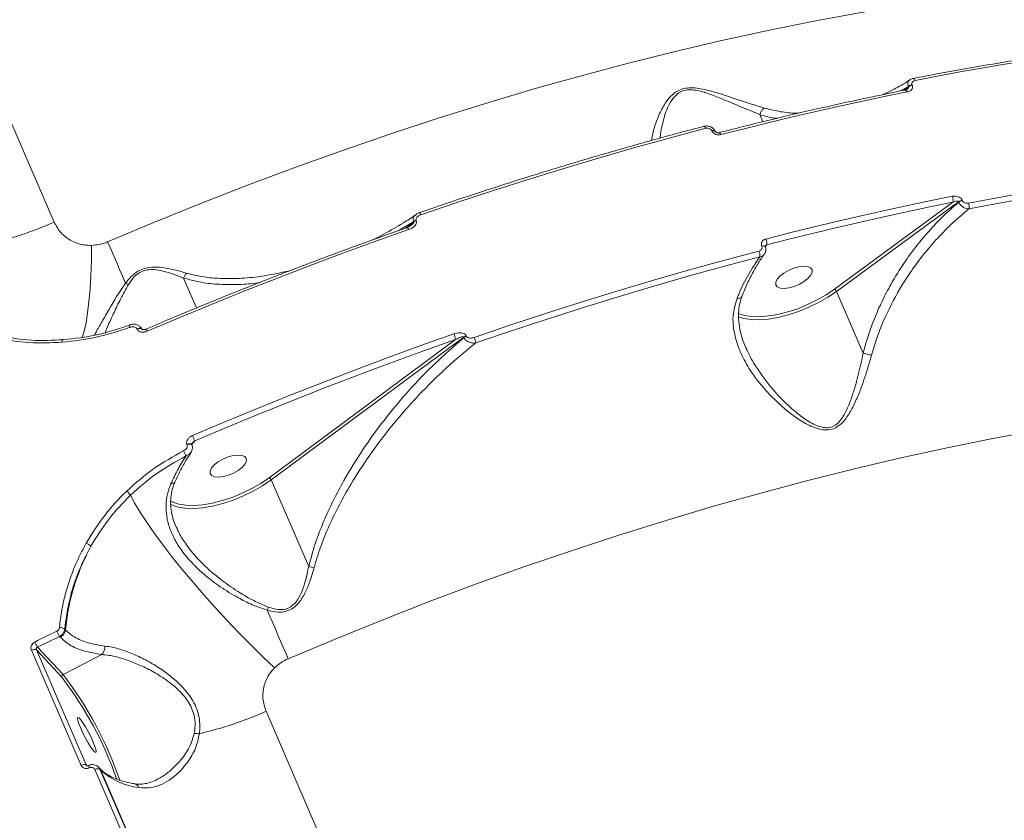
# Model space of a CAD drawing. Units: millimetres. Extents: x -3125 to 6329, y -791 to 10101.
# Drawn here: x -577 to -351, y 6760 to 6944 of the extents above; entities that cross this region are included whole.
import ezdxf

# ---------------------------------------------------------------- set-up
doc = ezdxf.new("R2010")
doc.units = ezdxf.units.MM
doc.layers.add('DiKom', color=7, linetype='Continuous')

msp = doc.modelspace()

# ---------------------------------------------------------------- linework, layer by layer
at = {"layer": 'DiKom', "color": 7, "linetype": 'Continuous', "lineweight": 15}
for p, q in [((-568.66, 6897.28), (-693.76, 7186.14)), ((-374.71, 6927.3), (-372.73, 6928.4)), ((-372.69, 6928.32), (-373.83, 6927.48)), ((-372.73, 6928.4), (-372.69, 6928.32)), ((-371.86, 6928.68), (-371.89, 6928.77)), ((-406.82, 6921.93), (-406.1, 6920.29)), ((-417.83, 6918.2), (-417.81, 6918.17)), ((-417.05, 6918.08), (-417.04, 6918.06)), ((-362.52, 6901.82), (-389.71, 6881.86)), ((-389.24, 6881.36), (-361.25, 6901.91)), ((-361.25, 6901.91), (-361.21, 6901.82)), ((-360.38, 6902.19), (-360.42, 6902.27)), ((-489.78, 6895.27), (-486.2, 6897.38)), ((-486.16, 6897.28), (-488.04, 6895.89)), ((-486.2, 6897.38), (-486.16, 6897.28)), ((-485.59, 6897.57), (-485.63, 6897.67)), ((-406.38, 6891.76), (-406.36, 6891.73)), ((-405.6, 6891.65), (-405.59, 6891.62)), ((-405.59, 6891.59), (-405.22, 6892.05)), ((-538.96, 6884.43), (-535.98, 6877.56)), ((-383.11, 6867.2), (-389.24, 6881.36)), ((-411.8, 6875.62), (-411.21, 6875.39)), ((-549.67, 6872.76), (-549.63, 6872.68)), ((-548.58, 6872.75), (-548.54, 6872.67)), ((-476.61, 6870.31), (-519.37, 6838.62)), ((-518.9, 6838.12), (-474.72, 6870.87)), ((-474.72, 6870.87), (-474.68, 6870.77)), ((-474.11, 6871.06), (-474.15, 6871.16)), ((-409.79, 6868.04), (-409.99, 6868.58)), ((-536.4, 6847.05), (-530.42, 6849.59)), ((-537.09, 6846.22), (-536.4, 6847.05)), ((-538.19, 6846.27), (-538.16, 6846.19)), ((-537.11, 6846.26), (-537.07, 6846.19)), ((-540.99, 6837.61), (-540.98, 6837.63)), ((-510.28, 6818.22), (-518.9, 6838.12)), ((-541.47, 6833.06), (-541.95, 6833.32)), ((-540.57, 6827.23), (-540.65, 6827.43)), ((-566.06, 6803.73), (-566.23, 6803.91)), ((-567.42, 6802.22), (-567.24, 6802.01)), ((-573.88, 6799.03), (-562.45, 6772.62)), ((-561.28, 6772.72), (-572.72, 6799.13)), ((-572.72, 6799.13), (-566.88, 6792.83)), ((-566.62, 6793.47), (-572.44, 6799.75)), ((-557.72, 6798.06), (-566.62, 6793.47)), ((-394.96, 6496.18), (-520.06, 6785.04)), ((-561.14, 6772.56), (-561.28, 6772.72)), ((-558.46, 6772.21), (-558.25, 6771.99)), ((-559.32, 6771.66), (-529.65, 6703.16)), ((-528.49, 6703.26), (-558.16, 6771.76)), ((-558.16, 6771.76), (-557.95, 6771.54)), ((-557.95, 6771.54), (-528.29, 6703.04))]:
    msp.add_line(p, q, dxfattribs=at)
at = {"layer": 'DiKom', "color": 7, "linetype": 'Continuous', "lineweight": 15, "flags": 128}
for points in [[(-343.85, 6950.99), (-353.8, 6949.83), (-363.88, 6948.48), (-374.08, 6946.93), (-384.39, 6945.19), (-394.8, 6943.26), (-405.3, 6941.13), (-415.89, 6938.82), (-426.55, 6936.32), (-437.27, 6933.63), (-448.04, 6930.76), (-458.85, 6927.72), (-469.7, 6924.49), (-480.56, 6921.1), (-491.44, 6917.53), (-502.32, 6913.8), (-513.2, 6909.9), (-524.05, 6905.84), (-534.88, 6901.63), (-545.67, 6897.26), (-556.4, 6892.75)], [(-371.17, 6929.77), (-361.31, 6931.62), (-351.54, 6933.32), (-341.85, 6934.86), (-332.25, 6936.24), (-322.75, 6937.46), (-313.37, 6938.52), (-304.09, 6939.43), (-294.94, 6940.16)], [(-371.62, 6930.21), (-371.56, 6930.21), (-371.48, 6930.18), (-371.4, 6930.12), (-371.32, 6930.03), (-371.24, 6929.91), (-371.17, 6929.77)], [(-415.79, 6917.32), (-410.39, 6918.69), (-405, 6920.02), (-399.62, 6921.31), (-394.26, 6922.56), (-388.92, 6923.76), (-383.59, 6924.92), (-378.28, 6926.04), (-372.99, 6927.11)], [(-373.44, 6927.56), (-373.4, 6927.56), (-373.32, 6927.54), (-373.23, 6927.48), (-373.15, 6927.39), (-373.07, 6927.26), (-372.99, 6927.11)], [(-484.53, 6898.95), (-476.34, 6901.74), (-468.15, 6904.44), (-459.96, 6907.05), (-451.78, 6909.58), (-443.61, 6912.02), (-435.46, 6914.36), (-427.32, 6916.62), (-419.21, 6918.78)], [(-419.61, 6919.24), (-419.56, 6919.24), (-419.49, 6919.21), (-419.42, 6919.14), (-419.35, 6919.05), (-419.28, 6918.93), (-419.21, 6918.78)], [(-417.05, 6918.08), (-417.06, 6918.09), (-417.13, 6918.17), (-417.25, 6918.23), (-417.41, 6918.25), (-417.61, 6918.24), (-417.83, 6918.2)], [(-417.04, 6918.05), (-417.04, 6918.06), (-417.12, 6918.15), (-417.24, 6918.2), (-417.4, 6918.22), (-417.6, 6918.21), (-417.81, 6918.17)], [(-416.19, 6917.77), (-416.15, 6917.78), (-416.09, 6917.75), (-416.01, 6917.69), (-415.94, 6917.6), (-415.86, 6917.47), (-415.79, 6917.32)], [(-282.75, 6912), (-291.9, 6911.27), (-301.17, 6910.37), (-310.56, 6909.3), (-320.05, 6908.08), (-329.65, 6906.7), (-339.34, 6905.16), (-349.12, 6903.46), (-358.98, 6901.61)], [(-358.86, 6900.29), (-349.02, 6902.14), (-339.26, 6903.83), (-329.6, 6905.37), (-320.02, 6906.75), (-310.55, 6907.97), (-301.18, 6909.03), (-291.93, 6909.92), (-282.79, 6910.66)], [(-362.63, 6903.18), (-367.92, 6902.11), (-373.23, 6900.99), (-378.55, 6899.83), (-383.9, 6898.63), (-389.26, 6897.38), (-394.63, 6896.09), (-400.02, 6894.76), (-405.43, 6893.38)], [(-405.22, 6892.05), (-399.83, 6893.42), (-394.45, 6894.75), (-389.09, 6896.03), (-383.74, 6897.28), (-378.41, 6898.48), (-373.09, 6899.63), (-367.8, 6900.75), (-362.52, 6901.82)], [(-547.29, 6872.22), (-539.86, 6875.36), (-532.4, 6878.45), (-524.93, 6881.46), (-517.44, 6884.41), (-509.93, 6887.3), (-502.42, 6890.11), (-494.89, 6892.86), (-487.36, 6895.53)], [(-562.19, 6870.81), (-561.77, 6872.23), (-561.34, 6874.16), (-560.97, 6876.44), (-560.66, 6879.02), (-560.41, 6881.89), (-560.23, 6885.02), (-560.11, 6888.37), (-560.06, 6891.92)], [(-552.27, 6883.26), (-552.74, 6884.32), (-553.22, 6885.43), (-553.72, 6886.57), (-554.23, 6887.74), (-554.75, 6888.95), (-555.29, 6890.19), (-555.84, 6891.45), (-556.4, 6892.75)], [(-405.6, 6891.65), (-405.61, 6891.65), (-405.68, 6891.74), (-405.8, 6891.79), (-405.96, 6891.81), (-406.16, 6891.8), (-406.38, 6891.76)], [(-405.59, 6891.62), (-405.59, 6891.63), (-405.67, 6891.71), (-405.79, 6891.76), (-405.95, 6891.79), (-406.15, 6891.78), (-406.36, 6891.73)], [(-407.02, 6890.62), (-415.13, 6888.46), (-423.26, 6886.2), (-431.41, 6883.86), (-439.58, 6881.42), (-447.76, 6878.89), (-455.95, 6876.28), (-464.14, 6873.58), (-472.34, 6870.79)], [(-471.97, 6869.54), (-463.79, 6872.32), (-455.62, 6875.01), (-447.45, 6877.62), (-439.29, 6880.14), (-431.14, 6882.58), (-423, 6884.92), (-414.89, 6887.17), (-406.79, 6889.32)], [(-402.2, 6884.87), (-401.3, 6885.57), (-400.21, 6886.19), (-399.03, 6886.68), (-397.84, 6887), (-396.75, 6887.13), (-395.84, 6887.04), (-395.19, 6886.76), (-394.84, 6886.31), (-394.84, 6885.71), (-395.16, 6885.02), (-395.8, 6884.3), (-396.7, 6883.6), (-397.79, 6882.98), (-398.97, 6882.49), (-400.16, 6882.17), (-401.25, 6882.05), (-402.16, 6882.13), (-402.81, 6882.41), (-403.16, 6882.87), (-403.16, 6883.46), (-402.84, 6884.15), (-402.2, 6884.87)], [(-389.71, 6881.86), (-391.61, 6880.58), (-393.67, 6879.39), (-395.86, 6878.32), (-398.13, 6877.4), (-400.41, 6876.65), (-402.66, 6876.09), (-404.83, 6875.72), (-406.86, 6875.56), (-408.7, 6875.61), (-410.32, 6875.87), (-411.68, 6876.33), (-411.78, 6876.38)], [(-411.21, 6875.39), (-410.5, 6875.18), (-408.83, 6874.92), (-406.93, 6874.86), (-404.83, 6875.03), (-402.6, 6875.41), (-400.28, 6875.99), (-397.92, 6876.77), (-395.59, 6877.72), (-393.33, 6878.81), (-391.2, 6880.04), (-389.24, 6881.36)], [(-548.58, 6872.75), (-548.61, 6872.8), (-548.73, 6872.88), (-548.92, 6872.92), (-549.14, 6872.91), (-549.4, 6872.85), (-549.67, 6872.76)], [(-548.55, 6872.68), (-548.58, 6872.73), (-548.7, 6872.8), (-548.88, 6872.84), (-549.11, 6872.83), (-549.37, 6872.77), (-549.63, 6872.68)], [(-476.99, 6871.6), (-484.52, 6868.92), (-492.05, 6866.18), (-499.57, 6863.36), (-507.07, 6860.48), (-514.56, 6857.53), (-522.04, 6854.51), (-529.49, 6851.43), (-536.92, 6848.28)], [(-566.6, 6870.26), (-566.64, 6870.3), (-566.68, 6870.31), (-566.71, 6870.29), (-566.74, 6870.23), (-566.76, 6870.14), (-566.78, 6870.01), (-566.79, 6869.87), (-566.8, 6869.7)], [(-498.02, 6862.52), (-491.63, 6864.91), (-484.13, 6867.64), (-476.61, 6870.31)], [(-530.42, 6849.59), (-528.99, 6850.19), (-521.55, 6853.27), (-514.1, 6856.28), (-506.62, 6859.22), (-499.13, 6862.1), (-498.02, 6862.52)], [(-514.98, 6797.1), (-504.24, 6801.61), (-493.45, 6805.98), (-482.63, 6810.19), (-471.77, 6814.25), (-460.9, 6818.14), (-450.02, 6821.88), (-439.14, 6825.44), (-428.27, 6828.84), (-417.42, 6832.06), (-406.61, 6835.11), (-395.84, 6837.98), (-385.12, 6840.66), (-374.46, 6843.16), (-363.88, 6845.48), (-353.38, 6847.6), (-342.96, 6849.54)], [(-537.11, 6846.26), (-537.14, 6846.32), (-537.26, 6846.39), (-537.44, 6846.43), (-537.67, 6846.42), (-537.93, 6846.36), (-538.19, 6846.27)], [(-537.07, 6846.19), (-537.11, 6846.24), (-537.23, 6846.32), (-537.41, 6846.35), (-537.64, 6846.34), (-537.9, 6846.29), (-538.16, 6846.19)], [(-531.93, 6841.57), (-531.03, 6842.27), (-529.95, 6842.89), (-528.77, 6843.38), (-527.58, 6843.7), (-526.49, 6843.82), (-525.58, 6843.74), (-524.93, 6843.46), (-524.58, 6843), (-524.57, 6842.41), (-524.9, 6841.72), (-525.54, 6841), (-526.44, 6840.3), (-527.52, 6839.68), (-528.71, 6839.19), (-529.89, 6838.87), (-530.98, 6838.74), (-531.89, 6838.83), (-532.55, 6839.11), (-532.89, 6839.56), (-532.9, 6840.16), (-532.57, 6840.85), (-531.93, 6841.57)], [(-519.37, 6838.62), (-521.27, 6837.32), (-523.34, 6836.13), (-525.54, 6835.05), (-527.81, 6834.12), (-530.11, 6833.36), (-532.37, 6832.79), (-534.55, 6832.42), (-536.59, 6832.26), (-538.44, 6832.31), (-540.07, 6832.57), (-541.43, 6833.04), (-541.47, 6833.06)], [(-540.97, 6832.1), (-540.24, 6831.89), (-538.57, 6831.61), (-536.65, 6831.56), (-534.55, 6831.73), (-532.3, 6832.11), (-529.97, 6832.7), (-527.6, 6833.49), (-525.26, 6834.44), (-522.99, 6835.55), (-520.85, 6836.79), (-518.9, 6838.12)], [(-518.09, 6795.01), (-520.78, 6797.56), (-523.51, 6800.25), (-526.26, 6803.04), (-528.99, 6805.9), (-531.69, 6808.82), (-534.32, 6811.77), (-536.85, 6814.7), (-539.28, 6817.6), (-541.56, 6820.43), (-543.67, 6823.18), (-545.61, 6825.8), (-547.34, 6828.28), (-548.85, 6830.58), (-550.13, 6832.7), (-551.15, 6834.6)], [(-542.05, 6832.58), (-541.65, 6832.37), (-540.97, 6832.1)], [(-514.98, 6797.1), (-515.55, 6798.42), (-516.13, 6799.76), (-516.72, 6801.13), (-517.32, 6802.52), (-517.92, 6803.92), (-518.53, 6805.33), (-519.15, 6806.76), (-519.77, 6808.2)], [(-568.05, 6803.4), (-568.68, 6803.09), (-569.31, 6802.78), (-569.94, 6802.48), (-570.56, 6802.17), (-571.19, 6801.86), (-571.82, 6801.55), (-572.45, 6801.24), (-573.08, 6800.93)], [(-572.44, 6799.75), (-571.82, 6800.06), (-571.19, 6800.37), (-570.56, 6800.68), (-569.94, 6800.99), (-569.31, 6801.29), (-568.68, 6801.6), (-568.05, 6801.91), (-567.42, 6802.22)], [(-559.76, 6778.12), (-559.36, 6777.13), (-559.11, 6776.35), (-559.03, 6775.83), (-559.11, 6775.62), (-559.37, 6775.74), (-559.77, 6776.17), (-560.28, 6776.88), (-560.86, 6777.81), (-561.47, 6778.89), (-562.05, 6780.03), (-562.56, 6781.14), (-562.96, 6782.13), (-563.21, 6782.91), (-563.29, 6783.43), (-563.2, 6783.64), (-562.95, 6783.52), (-562.55, 6783.09), (-562.04, 6782.38), (-561.46, 6781.45), (-560.85, 6780.37), (-560.27, 6779.23), (-559.76, 6778.12)], [(-558.25, 6771.99), (-558.13, 6771.84), (-557.95, 6771.54)]]:
    msp.add_lwpolyline(points, dxfattribs=at)
at = {"layer": 'DiKom', "color": 7, "linetype": 'Continuous', "lineweight": 15}
for centre, radius, start, end in [((-371.46, 6926.65), 2.17, 101.5522, 125.7608), ((-371.42, 6926.56), 2.17, 101.5729, 125.74), ((-364.38, 6902.36), 1.93, 343.8388, 25.2173), ((-359.98, 6900.15), 2.17, 101.5767, 125.75), ((-359.95, 6900.07), 2.17, 101.5522, 125.7608), ((-360.78, 6900.78), 1.99, 345.6762, 24.6296), ((-485.36, 6898.75), 0.849, 13.2215, 52.7604), ((-603.81, 6976.49), 86.66, 283.2507, 293.9289), ((-484.93, 6895.63), 2.17, 108.9677, 125.9751), ((-484.89, 6895.53), 2.16, 108.9328, 125.9911), ((-488.18, 6895.35), 0.848, 12.7519, 52.2617), ((-407.61, 6892.36), 2.41, 352.6148, 25.2051), ((-409.35, 6889.55), 2.57, 355.0273, 24.6705), ((-536.15, 6883.6), 2.93, 138.1407, 163.574), ((-553.3, 6879.94), 3.48, 60.3799, 72.8204), ((-390.11, 6881.02), 0.928, 21.6477, 64.9057), ((-547.38, 6874.64), 4.16, 193.5795, 201.3525), ((-559.12, 6867.27), 12.82, 22.6799, 25.1958), ((-481.35, 6869.61), 4.79, 8.4293, 24.5154), ((-473.45, 6869.12), 2.16, 108.9378, 126.0051), ((-473.41, 6869.02), 2.16, 108.9535, 125.9893), ((-476.71, 6868.82), 4.8, 8.6001, 24.2434), ((-613.68, 6814.93), 83.69, 22.5699, 23.4851), ((-560.37, 6833.5), 24.18, 24.7104, 27.7957), ((-541.78, 6838.1), 0.928, 262.8489, 327.8435), ((-519.75, 6837.78), 0.918, 21.6536, 65.424), ((-555.66, 6831.49), 5.47, 34.5656, 48.2057), ((-562.44, 6820.79), 3.04, 43.4764, 68.038), ((-520.11, 6771.45), 47.79, 76.6155, 78.1325), ((-500.26, 6802.06), 20.45, 160.3675, 162.5271), ((-567.28, 6802.42), 1.82, 54.7386, 94.9622), ((-568.22, 6803.95), 2.17, 296.8609, 354.1146), ((-561.05, 6806.33), 7.58, 202.7026, 212.8245), ((-573.21, 6798.06), 1.18, 65.3084, 124.7803), ((-566.88, 6803.51), 6.72, 202.6128, 214.0503), ((-559.46, 6799.82), 2.47, 314.5805, 4.0312), ((-566.4, 6793.01), 0.513, 115.4366, 200.1053), ((-632.52, 6742.49), 82.73, 19.0151, 37.4881), ((-634.16, 6741.64), 85.14, 18.9054, 37.5027), ((-555.2, 6864.24), 86.65, 283.2501, 293.9294), ((-536.06, 6776.52), 3.45, 77.9084, 97.6682), ((-561.77, 6771.65), 1.17, 65.3054, 124.796), ((-559.6, 6772.64), 1.14, 182.5441, 211.405), ((-558.65, 6770.7), 1.17, 65.2252, 124.6521), ((-547.62, 6782.55), 15.1, 226.8236, 263.9286), ((-550.5, 6767.06), 1.37, 20.1849, 77.7265)]:
    msp.add_arc(centre, radius, start, end, dxfattribs=at)
for points, knots in [([(-371.62, 6930.21), (-369.81, 6930.56), (-364.55, 6931.57), (-355.91, 6933.12), (-345.74, 6934.8), (-335.67, 6936.3), (-325.71, 6937.62), (-315.86, 6938.78), (-306.31, 6939.73), (-299.53, 6940.3), (-295.99, 6940.56), (-295.45, 6940.6)], [0, 0, 0, 0, 0.068842, 0.199658, 0.330478, 0.461304, 0.592132, 0.722966, 0.853805, 0.977766, 1, 1, 1, 1]), ([(-372.38, 6929.9), (-372.36, 6929.92), (-372.16, 6930.08), (-371.88, 6930.19), (-371.64, 6930.2), (-371.62, 6930.2)], [0, 0, 0, 0, 0.123833, 0.932978, 1, 1, 1, 1]), ([(-405.75, 6923.42), (-407.32, 6923.9), (-410.5, 6924.87), (-415.02, 6926.43), (-418.52, 6927.48), (-420.83, 6927.96), (-422.6, 6928.13), (-424.33, 6927.95), (-425.95, 6927.28), (-427.26, 6926.19), (-428.31, 6924.86), (-429.41, 6923.03), (-430.57, 6920.44), (-431.3, 6918.01), (-431.61, 6916.49), (-431.62, 6916.04), (-431.63, 6915.98)], [0, 0, 0, 0, 0.133319, 0.269882, 0.348922, 0.388948, 0.430139, 0.468682, 0.507309, 0.55916, 0.61063, 0.662217, 0.769081, 0.913741, 0.98843, 1, 1, 1, 1]), ([(-378.57, 6926.52), (-377.87, 6926.84), (-376.02, 6927.7), (-373.95, 6928.85), (-372.63, 6929.75), (-372.39, 6929.91)], [0, 0, 0, 0, 0.333997, 0.882283, 1, 1, 1, 1]), ([(-372.69, 6928.32), (-372.68, 6928.3), (-372.67, 6928.25), (-372.69, 6928.14), (-372.77, 6928), (-372.91, 6927.84), (-373.04, 6927.74), (-373.1, 6927.7)], [0, 0, 0, 0, 0.09453, 0.187864, 0.416742, 0.714027, 1, 1, 1, 1]), ([(-372.99, 6927.11), (-372.96, 6927.12), (-372.74, 6927.17), (-372.38, 6927.32), (-372.01, 6927.61), (-371.81, 6927.95), (-371.74, 6928.32), (-371.82, 6928.56), (-371.86, 6928.68)], [0, 0, 0, 0, 0.039233, 0.287222, 0.495184, 0.671011, 0.83529, 1, 1, 1, 1]), ([(-372.39, 6929.9), (-372.49, 6929.82), (-372.69, 6929.67), (-372.84, 6929.31), (-372.87, 6928.88), (-372.78, 6928.56), (-372.73, 6928.4)], [0, 0, 0, 0, 0.248894, 0.498366, 0.746516, 1, 1, 1, 1]), ([(-371.89, 6928.77), (-371.92, 6928.85), (-371.97, 6929.01), (-371.92, 6929.24), (-371.79, 6929.46), (-371.56, 6929.64), (-371.34, 6929.73), (-371.19, 6929.76), (-371.17, 6929.77)], [0, 0, 0, 0, 0.167333, 0.334483, 0.509118, 0.713065, 0.957722, 1, 1, 1, 1]), ([(-429.63, 6916.54), (-429.63, 6916.62), (-429.66, 6917.61), (-429.19, 6919.58), (-428.54, 6922.07), (-427.82, 6923.96), (-426.81, 6925.64), (-425.58, 6926.9), (-424.14, 6927.55), (-422.6, 6927.67), (-421.06, 6927.45), (-419.99, 6927.16), (-418.38, 6926.66), (-415.55, 6925.57), (-411.3, 6923.75), (-408.31, 6922.54), (-406.82, 6921.93)], [0, 0, 0, 0, 0.014126, 0.176202, 0.252166, 0.328172, 0.403528, 0.456909, 0.495388, 0.533776, 0.572669, 0.611817, 0.618218, 0.70335, 0.851639, 1, 1, 1, 1]), ([(-416.19, 6917.77), (-414.33, 6918.25), (-408.93, 6919.63), (-400.03, 6921.79), (-389.51, 6924.2), (-380.66, 6926.1), (-375.32, 6927.18), (-373.44, 6927.56)], [0, 0, 0, 0, 0.129324, 0.375056, 0.620797, 0.866544, 1, 1, 1, 1]), ([(-373.45, 6927.57), (-373.38, 6927.58), (-373.23, 6927.61), (-373.15, 6927.66), (-373.1, 6927.7)], [0, 0, 0, 0, 0.419546, 1, 1, 1, 1]), ([(-405.75, 6923.42), (-405.8, 6923.39), (-405.95, 6923.3), (-406.24, 6923.04), (-406.58, 6922.57), (-406.74, 6922.15), (-406.82, 6921.94)], [0, 0, 0, 0, 0.107467, 0.349475, 0.67477, 1, 1, 1, 1]), ([(-397.88, 6922.26), (-398.24, 6922.26), (-399.8, 6922.26), (-402.45, 6922.59), (-404.67, 6923.15), (-405.75, 6923.42)], [0, 0, 0, 0, 0.1319, 0.5804137, 1, 1, 1, 1]), ([(-406.82, 6921.93), (-406.82, 6921.93), (-406.82, 6921.93), (-406.82, 6921.94), (-406.82, 6921.94), (-406.82, 6921.94)], [0, 0, 0, 0, 0.434168, 0.766759, 1, 1, 1, 1]), ([(-406.82, 6921.94), (-405.72, 6921.61), (-404.44, 6921.22), (-403.1, 6921.09), (-402.89, 6921.07)], [0, 0, 0, 0, 0.8483405, 1, 1, 1, 1]), ([(-484.84, 6899.43), (-482.96, 6900.08), (-477.49, 6901.96), (-468.43, 6904.95), (-457.68, 6908.37), (-446.95, 6911.63), (-436.24, 6914.73), (-427.13, 6917.26), (-421.59, 6918.71), (-419.61, 6919.24)], [0, 0, 0, 0, 0.086465, 0.250752, 0.415044, 0.579337, 0.743633, 0.907929, 1, 1, 1, 1]), ([(-419.6, 6919.22), (-419.54, 6919.24), (-419.24, 6919.34), (-418.62, 6919.31), (-417.87, 6919.05), (-417.32, 6918.6), (-417.14, 6918.23), (-417.07, 6918.08)], [0, 0, 0, 0, 0.060576, 0.316778, 0.593217, 0.830818, 1, 1, 1, 1]), ([(-419.21, 6918.78), (-419.09, 6918.8), (-418.84, 6918.84), (-418.45, 6918.76), (-418.12, 6918.59), (-417.91, 6918.38), (-417.85, 6918.24), (-417.83, 6918.2)], [0, 0, 0, 0, 0.233708, 0.467382, 0.695599, 0.908775, 1, 1, 1, 1]), ([(-417.81, 6918.17), (-417.78, 6918.11), (-417.68, 6917.91), (-417.39, 6917.6), (-416.91, 6917.35), (-416.34, 6917.23), (-415.97, 6917.29), (-415.79, 6917.32)], [0, 0, 0, 0, 0.093152, 0.303894, 0.530246, 0.765195, 1, 1, 1, 1]), ([(-417.04, 6918.05), (-417.03, 6918.04), (-417.02, 6918.02), (-416.96, 6917.94), (-416.85, 6917.86), (-416.71, 6917.79), (-416.52, 6917.75), (-416.33, 6917.74), (-416.23, 6917.77), (-416.19, 6917.78)], [0, 0, 0, 0, 0.108948, 0.237767, 0.362166, 0.501664, 0.668837, 0.858292, 1, 1, 1, 1]), ([(-360.42, 6902.27), (-360.45, 6902.33), (-360.55, 6902.53), (-360.84, 6902.83), (-361.33, 6903.09), (-361.95, 6903.25), (-362.39, 6903.21), (-362.63, 6903.18)], [0, 0, 0, 0, 0.0796263, 0.2756865, 0.4707323, 0.7105373, 1, 1, 1, 1]), ([(-361.21, 6901.82), (-362.39, 6900.79), (-364.74, 6898.73), (-368.07, 6895.22), (-371.23, 6891.42), (-373.93, 6887.65), (-376.29, 6883.86), (-378.33, 6880.11), (-380.22, 6875.99), (-381.87, 6871.69), (-382.7, 6868.69), (-383.11, 6867.2)], [0, 0, 0, 0, 0.118327, 0.236654, 0.358144, 0.479627, 0.571257, 0.676829, 0.782388, 0.891206, 1, 1, 1, 1]), ([(-362.52, 6901.82), (-362.37, 6901.88), (-362.1, 6901.99), (-361.74, 6902.06), (-361.5, 6902.06), (-361.36, 6902.02), (-361.29, 6901.97), (-361.26, 6901.93), (-361.25, 6901.91)], [0, 0, 0, 0, 0.35094, 0.618187, 0.802821, 0.879256, 0.949179, 1, 1, 1, 1]), ([(-361.21, 6901.82), (-361.18, 6901.75), (-361.05, 6901.5), (-360.72, 6901.11), (-360.21, 6900.69), (-359.6, 6900.39), (-359.13, 6900.29), (-358.9, 6900.29), (-358.86, 6900.29)], [0, 0, 0, 0, 0.089178, 0.293655, 0.489606, 0.716379, 0.954562, 1, 1, 1, 1]), ([(-358.98, 6901.61), (-359.14, 6901.59), (-359.42, 6901.56), (-359.82, 6901.67), (-360.12, 6901.84), (-360.3, 6902.02), (-360.36, 6902.15), (-360.38, 6902.19)], [0, 0, 0, 0, 0.302552, 0.534657, 0.725479, 0.917125, 1, 1, 1, 1]), ([(-495.51, 6893.21), (-495.47, 6893.23), (-493.86, 6893.99), (-490.79, 6895.76), (-487.54, 6897.67), (-485.87, 6898.84), (-485.65, 6899)], [0, 0, 0, 0, 0.013924, 0.475452, 0.930524, 1, 1, 1, 1]), ([(-485.66, 6899.01), (-485.82, 6898.88), (-486.11, 6898.66), (-486.29, 6898.2), (-486.33, 6897.78), (-486.24, 6897.51), (-486.2, 6897.38)], [0, 0, 0, 0, 0.326805, 0.59324, 0.791145, 1, 1, 1, 1]), ([(-485.63, 6897.67), (-485.65, 6897.74), (-485.69, 6897.88), (-485.63, 6898.13), (-485.44, 6898.42), (-485.06, 6898.73), (-484.71, 6898.87), (-484.53, 6898.95)], [0, 0, 0, 0, 0.120569, 0.240607, 0.416839, 0.694995, 1, 1, 1, 1]), ([(-485.65, 6899.02), (-485.6, 6899.05), (-485.37, 6899.24), (-485.08, 6899.34), (-484.84, 6899.42)], [0, 0, 0, 0, 0.18831, 1, 1, 1, 1]), ([(-381.2, 6866.73), (-381.11, 6867.06), (-380.65, 6868.7), (-379.68, 6871.63), (-377.57, 6876.77), (-375.01, 6881.58), (-371.92, 6886.33), (-369.22, 6889.95), (-366.01, 6893.68), (-362.57, 6897.17), (-360.09, 6899.25), (-358.86, 6900.29)], [0, 0, 0, 0, 0.024295, 0.122246, 0.220218, 0.421516, 0.511888, 0.632234, 0.75259, 0.876295, 1, 1, 1, 1]), ([(-560.06, 6891.92), (-560.64, 6891.93), (-562.26, 6891.96), (-564.76, 6892.84), (-567.21, 6894.66), (-568.18, 6896.4), (-568.66, 6897.28)], [0, 0, 0, 0, 0.152964, 0.428373, 0.711437, 1, 1, 1, 1]), ([(-487.67, 6896.04), (-487.59, 6896.06), (-487.29, 6896.14), (-487.05, 6896.31), (-486.88, 6896.44)], [0, 0, 0, 0, 0.268386, 1, 1, 1, 1]), ([(-487.36, 6895.53), (-487.06, 6895.66), (-486.5, 6895.89), (-485.9, 6896.39), (-485.6, 6896.87), (-485.5, 6897.25), (-485.56, 6897.47), (-485.59, 6897.57)], [0, 0, 0, 0, 0.304747, 0.587633, 0.766474, 0.882867, 1, 1, 1, 1]), ([(-486.16, 6897.28), (-486.15, 6897.26), (-486.14, 6897.23), (-486.16, 6897.15), (-486.24, 6896.99), (-486.5, 6896.7), (-486.79, 6896.53), (-486.97, 6896.41)], [0, 0, 0, 0, 0.04129, 0.092122, 0.184483, 0.481289, 1, 1, 1, 1]), ([(-547.52, 6872.73), (-545.66, 6873.52), (-540.27, 6875.82), (-531.31, 6879.52), (-520.64, 6883.79), (-509.93, 6887.92), (-499.38, 6891.85), (-491.96, 6894.51), (-488.11, 6895.86), (-487.66, 6896.02)], [0, 0, 0, 0, 0.093997, 0.272589, 0.451186, 0.629785, 0.808382, 0.977583, 1, 1, 1, 1]), ([(-556.4, 6892.75), (-556.46, 6892.73), (-557.06, 6892.48), (-558.27, 6892.08), (-559.46, 6891.97), (-560.06, 6891.92)], [0, 0, 0, 0, 0.0468311, 0.5142953, 1, 1, 1, 1]), ([(-406.36, 6891.73), (-406.34, 6891.64), (-406.28, 6891.46), (-406.33, 6891.17), (-406.48, 6890.92), (-406.72, 6890.72), (-406.92, 6890.65), (-407.02, 6890.62)], [0, 0, 0, 0, 0.195123, 0.390098, 0.593315, 0.811155, 1, 1, 1, 1]), ([(-405.43, 6893.38), (-405.56, 6893.34), (-405.86, 6893.24), (-406.2, 6892.95), (-406.43, 6892.58), (-406.5, 6892.17), (-406.42, 6891.9), (-406.38, 6891.76)], [0, 0, 0, 0, 0.189036, 0.404544, 0.606852, 0.80339, 1, 1, 1, 1]), ([(-405.61, 6891.61), (-405.58, 6891.57), (-405.45, 6891.33), (-405.42, 6890.81), (-405.53, 6890.24), (-405.74, 6889.99), (-405.81, 6889.91)], [0, 0, 0, 0, 0.0766767, 0.4628322, 0.8298073, 1, 1, 1, 1]), ([(-405.57, 6891.76), (-405.59, 6891.75), (-405.62, 6891.7), (-405.62, 6891.71), (-405.6, 6891.66), (-405.6, 6891.64)], [0, 0, 0, 0, 0.254446, 0.751728, 1, 1, 1, 1]), ([(-405.58, 6891.77), (-405.58, 6891.77), (-405.53, 6891.83), (-405.41, 6891.93), (-405.28, 6892.01), (-405.22, 6892.05)], [0, 0, 0, 0, 0.012234, 0.528867, 1, 1, 1, 1]), ([(-405.78, 6889.88), (-405.84, 6889.8), (-406.47, 6889), (-407.57, 6887.24), (-409.03, 6884.58), (-410.16, 6882.21), (-410.73, 6880.67), (-410.92, 6880.17)], [0, 0, 0, 0, 0.0303508, 0.3085213, 0.586828, 0.8649543, 1, 1, 1, 1]), ([(-406.79, 6889.32), (-406.62, 6889.37), (-406.26, 6889.46), (-405.92, 6889.67), (-405.82, 6889.86), (-405.8, 6889.9)], [0, 0, 0, 0, 0.416316, 0.89857, 1, 1, 1, 1]), ([(-406.79, 6889.32), (-407.7, 6887.99), (-409.49, 6885.36), (-411.13, 6881.96), (-411.92, 6880.05), (-412.05, 6879.75)], [0, 0, 0, 0, 0.466531, 0.915014, 1, 1, 1, 1]), ([(-538.33, 6885.56), (-539.13, 6885.78), (-540.75, 6886.24), (-543.19, 6886.77), (-545.59, 6887.01), (-547.71, 6886.8), (-549.59, 6885.98), (-551.08, 6884.77), (-551.87, 6883.78), (-552.27, 6883.26)], [0, 0, 0, 0, 0.1836435, 0.3692286, 0.5090741, 0.6522056, 0.7508536, 0.8702089, 1, 1, 1, 1]), ([(-551.58, 6882.96), (-551.25, 6883.47), (-550.61, 6884.43), (-549.33, 6885.61), (-547.72, 6886.31), (-546.51, 6886.4), (-545.13, 6886.33), (-543.47, 6886.02), (-541.21, 6885.32), (-539.71, 6884.73), (-538.96, 6884.43)], [0, 0, 0, 0, 0.129795, 0.245125, 0.338463, 0.455785, 0.47723, 0.61772, 0.80869, 1, 1, 1, 1]), ([(-514.6, 6886.1), (-516.84, 6885.61), (-520.73, 6884.78), (-526.26, 6884.27), (-530.75, 6884.27), (-534.8, 6884.67), (-537.15, 6885.26), (-538.33, 6885.56)], [0, 0, 0, 0, 0.280523, 0.484997, 0.690776, 0.844794, 1, 1, 1, 1]), ([(-552.27, 6883.26), (-553.01, 6882.16), (-554.5, 6879.96), (-556.28, 6876.83), (-557.9, 6874.06), (-558.96, 6872.2), (-559.31, 6871.48), (-559.37, 6871.35)], [0, 0, 0, 0, 0.225758, 0.451911, 0.698026, 0.944007, 1, 1, 1, 1]), ([(-556.97, 6871.97), (-556.76, 6872.46), (-556.21, 6873.77), (-554.99, 6876.37), (-553.48, 6879.57), (-552.22, 6881.83), (-551.58, 6882.96)], [0, 0, 0, 0, 0.175095, 0.470073, 0.732582, 1, 1, 1, 1]), ([(-538.96, 6884.43), (-537.61, 6884.06), (-534.9, 6883.33), (-530.64, 6882.91), (-526.29, 6882.93), (-523.23, 6883.09), (-521.65, 6883.38), (-521.54, 6883.4)], [0, 0, 0, 0, 0.2413992, 0.4829742, 0.7326774, 0.9824544, 1, 1, 1, 1]), ([(-412.05, 6879.75), (-412.44, 6878.41), (-413.07, 6876.23), (-412.93, 6873.07), (-412.32, 6870.01), (-410.97, 6866.54), (-408.54, 6862.38), (-405.05, 6858.03), (-401.16, 6854.35), (-397.52, 6851.69), (-394.8, 6850.21), (-392.43, 6849.55), (-390.62, 6849.57), (-388.9, 6850.26), (-387.26, 6851.82), (-385.8, 6854.11), (-384.23, 6857.44), (-382.66, 6861.65), (-381.69, 6865.03), (-381.2, 6866.73)], [0, 0, 0, 0, 0.074258, 0.120507, 0.167816, 0.23758, 0.309446, 0.40567, 0.504706, 0.56025, 0.616855, 0.648478, 0.675388, 0.70246, 0.738687, 0.78711, 0.836819, 0.917654, 1, 1, 1, 1]), ([(-412.05, 6879.75), (-412.02, 6879.75), (-411.8, 6879.74), (-411.43, 6879.78), (-411.07, 6879.95), (-410.99, 6880.13), (-410.95, 6880.21)], [0, 0, 0, 0, 0.04505, 0.382023, 0.724726, 1, 1, 1, 1]), ([(-410.91, 6880.19), (-410.97, 6880.04), (-411.28, 6879.31), (-411.57, 6877.89), (-411.75, 6875.94), (-411.63, 6873.87), (-411.19, 6871.73), (-410.6, 6869.77), (-410.05, 6868.55), (-409.82, 6868.04)], [0, 0, 0, 0, 0.039685, 0.1943867, 0.3571795, 0.5262094, 0.7000324, 0.8755609, 1, 1, 1, 1]), ([(-551.39, 6873.6), (-553.86, 6872.79), (-558.85, 6871.16), (-563.99, 6870.56), (-566.6, 6870.26)], [0, 0, 0, 0, 0.493844, 1, 1, 1, 1]), ([(-551.42, 6873.65), (-551.34, 6873.68), (-550.96, 6873.84), (-550.28, 6873.88), (-549.51, 6873.7), (-548.96, 6873.32), (-548.64, 6872.98), (-548.59, 6872.76), (-548.59, 6872.75)], [0, 0, 0, 0, 0.0814277, 0.3695874, 0.5976229, 0.7964628, 0.9827279, 1, 1, 1, 1]), ([(-566.8, 6869.7), (-564.2, 6870.01), (-558.94, 6870.62), (-553.84, 6872.28), (-551.26, 6873.13)], [0, 0, 0, 0, 0.49384, 1, 1, 1, 1]), ([(-551.26, 6873.13), (-551.09, 6873.17), (-550.77, 6873.26), (-550.31, 6873.24), (-549.97, 6873.1), (-549.76, 6872.93), (-549.69, 6872.81), (-549.67, 6872.76)], [0, 0, 0, 0, 0.273456, 0.539277, 0.73868, 0.898895, 1, 1, 1, 1]), ([(-549.63, 6872.68), (-549.58, 6872.59), (-549.47, 6872.39), (-549.15, 6872.15), (-548.65, 6871.99), (-547.99, 6871.98), (-547.53, 6872.13), (-547.29, 6872.22)], [0, 0, 0, 0, 0.120566, 0.278358, 0.470595, 0.720829, 1, 1, 1, 1]), ([(-548.55, 6872.69), (-548.55, 6872.68), (-548.55, 6872.68), (-548.5, 6872.65), (-548.41, 6872.62), (-548.24, 6872.59), (-547.97, 6872.59), (-547.7, 6872.65), (-547.55, 6872.72), (-547.52, 6872.74)], [0, 0, 0, 0, 0.068009, 0.144781, 0.254149, 0.38516, 0.599979, 0.91672, 1, 1, 1, 1]), ([(-474.15, 6871.16), (-474.2, 6871.24), (-474.3, 6871.42), (-474.6, 6871.64), (-475.08, 6871.81), (-475.87, 6871.87), (-476.53, 6871.75), (-476.94, 6871.62), (-476.99, 6871.6)], [0, 0, 0, 0, 0.093384, 0.20875, 0.372095, 0.579299, 0.953616, 1, 1, 1, 1]), ([(-581.64, 6870.56), (-579.24, 6870.16), (-574.4, 6869.35), (-569.35, 6869.59), (-566.8, 6869.7)], [0, 0, 0, 0, 0.494179, 1, 1, 1, 1]), ([(-566.6, 6870.26), (-569.04, 6870.15), (-573.98, 6869.92), (-578.72, 6870.71), (-581.13, 6871.11)], [0, 0, 0, 0, 0.49416, 1, 1, 1, 1]), ([(-474.68, 6870.77), (-477.34, 6868.44), (-481.93, 6864.43), (-487.98, 6857.96), (-493.1, 6851.78), (-497.9, 6845.14), (-501.74, 6838.93), (-504.7, 6833.37), (-506.92, 6828.53), (-508.87, 6823.49), (-509.81, 6819.98), (-510.28, 6818.22)], [0, 0, 0, 0, 0.172162, 0.296945, 0.421721, 0.549577, 0.677393, 0.756948, 0.836485, 0.918274, 1, 1, 1, 1]), ([(-509.05, 6817.94), (-508.56, 6819.6), (-507.59, 6822.9), (-505.58, 6827.73), (-503.28, 6832.46), (-500.22, 6837.87), (-496.35, 6843.83), (-491.52, 6850.23), (-486.32, 6856.29), (-481.67, 6861.04), (-476.9, 6865.5), (-473.93, 6867.93), (-471.97, 6869.54)], [0, 0, 0, 0, 0.077601, 0.155263, 0.23547, 0.315696, 0.438518, 0.561375, 0.687284, 0.8132, 0.876762, 1, 1, 1, 1]), ([(-476.61, 6870.31), (-476.3, 6870.48), (-475.86, 6870.71), (-475.29, 6870.9), (-474.99, 6870.96), (-474.82, 6870.95), (-474.75, 6870.91), (-474.73, 6870.88), (-474.72, 6870.87)], [0, 0, 0, 0, 0.495889, 0.71974, 0.870264, 0.951031, 0.97592, 1, 1, 1, 1]), ([(-474.68, 6870.77), (-474.62, 6870.67), (-474.5, 6870.45), (-474.19, 6870.12), (-473.74, 6869.81), (-473.08, 6869.56), (-472.46, 6869.48), (-472.08, 6869.52), (-471.97, 6869.54)], [0, 0, 0, 0, 0.1137058, 0.2493435, 0.4227117, 0.6134956, 0.8848448, 1, 1, 1, 1]), ([(-472.34, 6870.79), (-472.61, 6870.72), (-473.01, 6870.61), (-473.53, 6870.66), (-473.83, 6870.76), (-474.02, 6870.9), (-474.08, 6871.01), (-474.11, 6871.06)], [0, 0, 0, 0, 0.430001, 0.625771, 0.788135, 0.905279, 1, 1, 1, 1]), ([(-383.11, 6867.2), (-383.47, 6865.53), (-384.2, 6862.15), (-385.39, 6857.96), (-386.65, 6854.59), (-387.82, 6852.29), (-389.23, 6850.71), (-390.78, 6850.04), (-392.43, 6850.09), (-394.6, 6850.86), (-397.11, 6852.46), (-400.47, 6855.25), (-404.16, 6859.08), (-407.38, 6863.55), (-409.25, 6866.6), (-409.76, 6867.97), (-409.79, 6868.04)], [0, 0, 0, 0, 0.10782, 0.217385, 0.280717, 0.3451, 0.390116, 0.422692, 0.455248, 0.494759, 0.566933, 0.641161, 0.769826, 0.901545, 0.994668, 1, 1, 1, 1]), ([(-383.11, 6867.2), (-383.11, 6867.2), (-383.11, 6867.2), (-383.11, 6867.2), (-383.11, 6867.2), (-383.11, 6867.2)], [0, 0, 0, 0, 0.3154084, 0.6799689, 1, 1, 1, 1]), ([(-383.11, 6867.2), (-382.92, 6867.15), (-382.55, 6867.07), (-381.94, 6866.92), (-381.49, 6866.8), (-381.27, 6866.75), (-381.2, 6866.73)], [0, 0, 0, 0, 0.325234, 0.650539, 0.892583, 1, 1, 1, 1]), ([(-536.92, 6848.28), (-537.15, 6848.17), (-537.58, 6847.94), (-538.02, 6847.46), (-538.25, 6846.98), (-538.3, 6846.58), (-538.22, 6846.36), (-538.19, 6846.27)], [0, 0, 0, 0, 0.2791651, 0.5294106, 0.7216342, 0.8794143, 1, 1, 1, 1]), ([(-536.95, 6846.53), (-536.97, 6846.51), (-537.03, 6846.44), (-537.08, 6846.34), (-537.1, 6846.27), (-537.1, 6846.24), (-537.1, 6846.25), (-537.11, 6846.26), (-537.11, 6846.26)], [0, 0, 0, 0, 0.164945, 0.406804, 0.588371, 0.743247, 0.918361, 1, 1, 1, 1]), ([(-536.95, 6846.53), (-536.89, 6846.6), (-536.72, 6846.8), (-536.53, 6846.96), (-536.4, 6847.05)], [0, 0, 0, 0, 0.360046, 1, 1, 1, 1]), ([(-538.98, 6844.78), (-541.3, 6843.5), (-546, 6840.91), (-549.99, 6837.36), (-552.01, 6835.57)], [0, 0, 0, 0, 0.493871, 1, 1, 1, 1]), ([(-537.28, 6844.31), (-537.63, 6843.81), (-538.5, 6842.53), (-539.73, 6840.29), (-540.56, 6838.47), (-540.95, 6837.59)], [0, 0, 0, 0, 0.253288, 0.642043, 1, 1, 1, 1]), ([(-538.16, 6846.19), (-538.14, 6846.14), (-538.1, 6846), (-538.11, 6845.73), (-538.26, 6845.39), (-538.55, 6845.04), (-538.83, 6844.87), (-538.98, 6844.78)], [0, 0, 0, 0, 0.101075, 0.261347, 0.460718, 0.726522, 1, 1, 1, 1]), ([(-538.4, 6843.61), (-538.17, 6843.71), (-537.73, 6843.88), (-537.47, 6844.21), (-537.35, 6844.37)], [0, 0, 0, 0, 0.543485, 1, 1, 1, 1]), ([(-537.09, 6846.18), (-537.03, 6846.03), (-536.9, 6845.7), (-536.96, 6845.14), (-537.1, 6844.68), (-537.28, 6844.46), (-537.33, 6844.4)], [0, 0, 0, 0, 0.252322, 0.555768, 0.870179, 1, 1, 1, 1]), ([(-551.15, 6834.6), (-549.23, 6836.31), (-545.33, 6839.78), (-540.73, 6842.33), (-538.4, 6843.61)], [0, 0, 0, 0, 0.493818, 1, 1, 1, 1]), ([(-538.4, 6843.61), (-539.03, 6842.63), (-540.3, 6840.64), (-541.36, 6838.34), (-541.89, 6837.18)], [0, 0, 0, 0, 0.497404, 1, 1, 1, 1]), ([(-540.95, 6837.62), (-541.07, 6837.35), (-541.46, 6836.51), (-541.8, 6835.02), (-541.99, 6833.17), (-541.87, 6831.25), (-541.42, 6829.28), (-540.99, 6827.93), (-540.64, 6827.26), (-540.63, 6827.24)], [0, 0, 0, 0, 0.082062, 0.252215, 0.429371, 0.612275, 0.800161, 0.992769, 1, 1, 1, 1]), ([(-552.01, 6835.57), (-553.77, 6833.76), (-557.33, 6830.09), (-559.97, 6825.79), (-561.31, 6823.61)], [0, 0, 0, 0, 0.4941712, 1, 1, 1, 1]), ([(-541.89, 6837.18), (-542.18, 6836.4), (-542.77, 6834.82), (-543.06, 6832.34), (-542.91, 6829.8), (-542.26, 6827.18), (-541.1, 6824.51), (-539.37, 6821.75), (-537.07, 6819.01), (-534.11, 6816.22), (-530.58, 6813.54), (-526.86, 6811.26), (-523.25, 6809.41), (-520.93, 6808.61), (-519.77, 6808.2)], [0, 0, 0, 0, 0.0667241, 0.1352485, 0.2049098, 0.2761763, 0.3547301, 0.4350092, 0.525815, 0.6185682, 0.7247449, 0.8332652, 0.9160271, 1, 1, 1, 1]), ([(-560.24, 6822.88), (-558.97, 6824.97), (-556.39, 6829.18), (-552.91, 6832.78), (-551.15, 6834.6)], [0, 0, 0, 0, 0.494165, 1, 1, 1, 1]), ([(-519.52, 6808.93), (-520.66, 6809.41), (-522.94, 6810.37), (-526.43, 6812.42), (-530.05, 6814.89), (-533.44, 6817.7), (-536.32, 6820.61), (-538.5, 6823.4), (-539.93, 6825.64), (-540.44, 6826.89), (-540.57, 6827.23)], [0, 0, 0, 0, 0.1255156, 0.2530804, 0.4112146, 0.5723385, 0.7063721, 0.8428802, 0.9573798, 1, 1, 1, 1]), ([(-561.31, 6823.61), (-561.95, 6822.4), (-563.24, 6819.98), (-564.78, 6816.2), (-566.03, 6812.3), (-566.95, 6808.3), (-567.28, 6805.6), (-567.44, 6804.24)], [0, 0, 0, 0, 0.1978316, 0.3955032, 0.59317, 0.7965839, 1, 1, 1, 1]), ([(-566.23, 6803.91), (-565.87, 6806.49), (-565.32, 6810.4), (-563.67, 6815.51), (-562.15, 6819.29), (-560.87, 6821.7), (-560.24, 6822.88)], [0, 0, 0, 0, 0.395173, 0.598669, 0.802171, 1, 1, 1, 1]), ([(-560.24, 6822.88), (-561.03, 6821.29), (-562.63, 6818.09), (-564.31, 6813.23), (-565.5, 6808.42), (-565.87, 6805.3), (-566.06, 6803.73)], [0, 0, 0, 0, 0.259848, 0.52284, 0.760222, 1, 1, 1, 1]), ([(-519.77, 6808.2), (-518.96, 6808.02), (-517.54, 6807.69), (-515.44, 6807.87), (-513.64, 6808.73), (-512.12, 6810.34), (-510.93, 6812.45), (-509.87, 6815.03), (-509.34, 6816.91), (-509.05, 6817.94)], [0, 0, 0, 0, 0.149123, 0.259638, 0.371674, 0.498789, 0.650824, 0.806963, 1, 1, 1, 1]), ([(-510.28, 6818.22), (-510.5, 6817.19), (-510.88, 6815.36), (-511.67, 6812.8), (-512.65, 6810.74), (-513.87, 6809.25), (-514.95, 6808.66), (-516.02, 6808.35), (-517.51, 6808.3), (-518.78, 6808.7), (-519.52, 6808.93)], [0, 0, 0, 0, 0.20105, 0.358394, 0.514941, 0.6385, 0.72178, 0.744958, 0.85127, 1, 1, 1, 1]), ([(-567.44, 6804.24), (-567.46, 6804.14), (-567.5, 6803.93), (-567.69, 6803.64), (-567.89, 6803.48), (-568.02, 6803.41), (-568.05, 6803.4)], [0, 0, 0, 0, 0.305716, 0.61164, 0.917992, 1, 1, 1, 1]), ([(-567.42, 6802.22), (-567.37, 6802.24), (-567.12, 6802.38), (-566.73, 6802.71), (-566.35, 6803.28), (-566.27, 6803.7), (-566.23, 6803.91)], [0, 0, 0, 0, 0.081865, 0.388026, 0.693957, 1, 1, 1, 1]), ([(-556.99, 6799.99), (-558.32, 6800.21), (-561.02, 6800.64), (-563.76, 6801.86), (-565.32, 6802.97), (-565.9, 6803.57), (-566.06, 6803.73)], [0, 0, 0, 0, 0.341495, 0.692997, 0.918012, 1, 1, 1, 1]), ([(-567.24, 6802.01), (-566.57, 6801.42), (-565.15, 6800.15), (-561.98, 6798.77), (-559.15, 6798.3), (-557.72, 6798.06)], [0, 0, 0, 0, 0.306975, 0.64847, 1, 1, 1, 1]), ([(-573.08, 6800.93), (-573.17, 6800.88), (-573.42, 6800.74), (-573.73, 6800.4), (-573.95, 6799.95), (-574.02, 6799.47), (-573.93, 6799.17), (-573.88, 6799.03)], [0, 0, 0, 0, 0.141853, 0.356727, 0.571334, 0.785718, 1, 1, 1, 1]), ([(-572.72, 6799.13), (-572.74, 6799.18), (-572.77, 6799.28), (-572.74, 6799.44), (-572.67, 6799.58), (-572.56, 6799.69), (-572.48, 6799.73), (-572.44, 6799.75)], [0, 0, 0, 0, 0.213959, 0.428201, 0.642839, 0.857873, 1, 1, 1, 1]), ([(-535.34, 6779.9), (-535.29, 6780.5), (-535.17, 6781.71), (-535.36, 6783.62), (-535.89, 6785.56), (-537.01, 6787.93), (-538.84, 6790.31), (-541.21, 6792.54), (-543.7, 6794.46), (-546.54, 6796.25), (-549.58, 6797.8), (-552.56, 6799), (-555.04, 6799.71), (-556.46, 6799.91), (-556.99, 6799.99)], [0, 0, 0, 0, 0.06037, 0.122044, 0.182585, 0.245202, 0.354865, 0.43581, 0.519106, 0.621341, 0.726602, 0.82972, 0.93558, 1, 1, 1, 1]), ([(-557.72, 6798.06), (-557.19, 6798), (-555.78, 6797.86), (-553.31, 6797.27), (-550.36, 6796.26), (-547.32, 6794.89), (-544.53, 6793.33), (-542.04, 6791.6), (-539.71, 6789.61), (-537.95, 6787.48), (-536.91, 6785.37), (-536.57, 6784.18), (-536.36, 6782.94), (-536.27, 6781.66), (-536.44, 6780.52), (-536.52, 6779.94)], [0, 0, 0, 0, 0.065389, 0.170367, 0.277944, 0.381812, 0.488413, 0.569564, 0.652795, 0.760418, 0.815163, 0.871887, 0.880047, 0.9392, 1, 1, 1, 1]), ([(-518.09, 6795.01), (-517.3, 6795.68), (-516.42, 6796.41), (-515.29, 6796.96), (-515.08, 6797.05), (-514.98, 6797.1)], [0, 0, 0, 0, 0.821738, 0.90788, 1, 1, 1, 1]), ([(-520.06, 6785.04), (-520.36, 6786), (-520.97, 6787.89), (-520.63, 6790.94), (-519.56, 6793.38), (-518.48, 6794.58), (-518.09, 6795.01)], [0, 0, 0, 0, 0.2885661, 0.5716297, 0.8470375, 1, 1, 1, 1]), ([(-549.22, 6767.53), (-548.42, 6767.47), (-546.81, 6767.34), (-544.47, 6768), (-542.24, 6769.17), (-540.03, 6770.94), (-537.94, 6773.37), (-536.11, 6776.39), (-535.59, 6778.76), (-535.34, 6779.9)], [0, 0, 0, 0, 0.129537, 0.263507, 0.393834, 0.526894, 0.686045, 0.849534, 1, 1, 1, 1]), ([(-536.52, 6779.94), (-536.84, 6778.89), (-537.52, 6776.67), (-539.51, 6773.83), (-541.77, 6771.56), (-543.67, 6770.08), (-544.78, 6769.56), (-545.11, 6769.4)], [0, 0, 0, 0, 0.222066, 0.466632, 0.711537, 0.913449, 1, 1, 1, 1]), ([(-562.45, 6772.62), (-562.4, 6772.53), (-562.28, 6772.31), (-561.97, 6772.04), (-561.53, 6771.88), (-561.04, 6771.86), (-560.73, 6771.98), (-560.57, 6772.04)], [0, 0, 0, 0, 0.140617, 0.355083, 0.569876, 0.784893, 1, 1, 1, 1]), ([(-561.2, 6772.61), (-561.21, 6772.62), (-561.25, 6772.65), (-561.27, 6772.69), (-561.28, 6772.72)], [0, 0, 0, 0, 0.284267, 1, 1, 1, 1]), ([(-561.2, 6772.61), (-561.2, 6772.6), (-561.17, 6772.56), (-561.09, 6772.53), (-560.94, 6772.52), (-560.82, 6772.54), (-560.76, 6772.58), (-560.74, 6772.59)], [0, 0, 0, 0, 0.144631, 0.491465, 0.717656, 0.915046, 1, 1, 1, 1]), ([(-560.73, 6772.57), (-560.68, 6772.6), (-560.4, 6772.76), (-559.83, 6772.84), (-559.12, 6772.7), (-558.63, 6772.46), (-558.48, 6772.22), (-558.46, 6772.19)], [0, 0, 0, 0, 0.071087, 0.378413, 0.658034, 0.959924, 1, 1, 1, 1]), ([(-560.57, 6772.04), (-560.46, 6772.09), (-560.25, 6772.17), (-559.92, 6772.16), (-559.63, 6772.05), (-559.42, 6771.87), (-559.35, 6771.72), (-559.32, 6771.66)], [0, 0, 0, 0, 0.215094, 0.430178, 0.644978, 0.859493, 1, 1, 1, 1]), ([(-558.16, 6771.76), (-558.21, 6771.88), (-558.29, 6772.05), (-558.43, 6772.16), (-558.46, 6772.19)], [0, 0, 0, 0, 0.739664, 1, 1, 1, 1]), ([(-558.25, 6771.99), (-558.09, 6771.83), (-557.59, 6771.32), (-556.56, 6770.56), (-555.05, 6769.75), (-553.29, 6769.09), (-551.64, 6768.65), (-550.57, 6768.46), (-550.21, 6768.4)], [0, 0, 0, 0, 0.102485, 0.310675, 0.51247, 0.709927, 0.905704, 1, 1, 1, 1]), ([(-550.22, 6768.42), (-550.11, 6768.4), (-549.53, 6768.26), (-548.46, 6768.3), (-546.98, 6768.56), (-545.84, 6768.94), (-545.22, 6769.3), (-545.1, 6769.37)], [0, 0, 0, 0, 0.0630936, 0.3341363, 0.6280452, 0.9312235, 1, 1, 1, 1])]:
    msp.add_open_spline(points, degree=3, knots=knots, dxfattribs=at)

doc.saveas('drawing.dxf')
